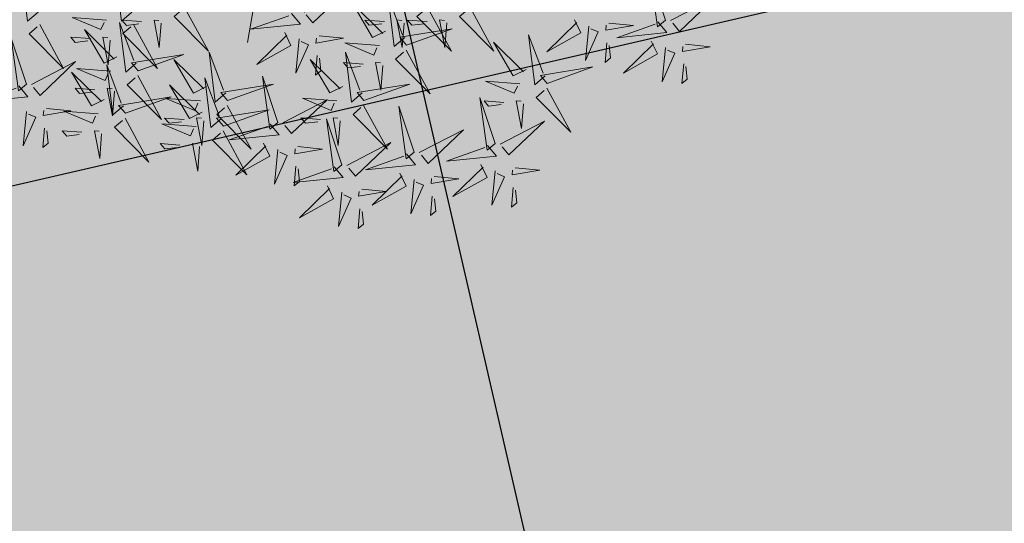
# Model space of a CAD drawing. Units: metres. Extents: x 547504 to 549640, y 6582617 to 6583268.
# Drawn here: x 548182 to 548186, y 6582925 to 6582927 of the extents above; entities that cross this region are included whole.
import ezdxf
from ezdxf import colors
from ezdxf.entities.mleader import LeaderData, LeaderLine
from ezdxf.math import Vec2, Vec3

# ---------------------------------------------------------------- set-up
doc = ezdxf.new("R2010")
doc.units = ezdxf.units.M
doc.header["$MEASUREMENT"] = 0
for name, color, linetype in [('+PUUD', 86, 'Continuous'), ('OPT-haljastus', 7, 'Continuous'), ('OPT-hoonest_õigus', 7, 'Continuous'), ('OPT-kaitsevöönd', 7, 'Continuous')]:
    doc.layers.add(name, color=color, linetype=linetype)
doc.layers.add('OPT-plan.haljastus', color=7, linetype='Continuous', lineweight=9)

# ---------------------------------------------------------------- blocks, each defined once
blk = doc.blocks.new('dsfsdf')
at = {"layer": '+PUUD', "color": 32, "lineweight": 13}
blk.add_line((545104.6791, 6584745.039), (545104.6455, 6584744.8493), dxfattribs=at)
at = {"layer": '+PUUD', "color": 78, "lineweight": 13}
for points in [[(545103.9754, 6584744.9472), (545103.9415, 6584744.918), (545103.922, 6584745.0779), (545103.9682, 6584744.9556)], [(545104.2758, 6584744.9472), (545104.2419, 6584744.918), (545104.2224, 6584745.0779), (545104.2685, 6584744.9556)], [(545104.8271, 6584744.9467), (545104.969, 6584745.0202), (545104.8555, 6584744.9122), (545104.8342, 6584744.938)], [(545104.4445, 6584744.9617), (545104.5209, 6584744.8214), (545104.4106, 6584744.9326), (545104.436, 6584744.9545)], [(545104.787, 6584744.9426), (545104.8155, 6584744.9081), (545104.6553, 6584744.8919), (545104.7784, 6584744.9355)], [(545103.9803, 6584744.9072), (545104.0567, 6584744.7668), (545103.9464, 6584744.8781), (545103.9718, 6584744.8999)], [(545104.1946, 6584744.9216), (545104.0844, 6584744.9298), (545104.1765, 6584744.8913), (545104.1862, 6584744.9143)], [(545104.2895, 6584744.7835), (545104.2556, 6584744.7544), (545104.2361, 6584744.9143), (545104.2822, 6584744.792)], [(545104.3064, 6584744.9167), (545104.2434, 6584744.9214), (545104.258, 6584744.9045), (545104.2979, 6584744.9094)], [(545104.2807, 6584744.9072), (545104.3571, 6584744.7668), (545104.2468, 6584744.8781), (545104.2722, 6584744.8999)], [(545104.3694, 6584744.9119), (545104.3634, 6584744.8332), (545104.3464, 6584744.9216), (545104.3621, 6584744.9204)], [(545104.2276, 6584744.804), (545104.1865, 6584744.7833), (545104.1234, 6584744.891), (545104.2192, 6584744.7967)], [(545104.7653, 6584744.8812), (545104.7851, 6584744.8396), (545104.6762, 6584744.7788), (545104.7724, 6584744.8726)], [(545105.7394, 6584744.9018), (545105.7288, 6584744.7918), (545105.7693, 6584744.8831), (545105.7465, 6584744.8932)], [(545103.9376, 6584744.7164), (545103.8882, 6584744.864), (545103.9118, 6584744.6951), (545103.9376, 6584744.7164)], [(545104.1426, 6584744.8621), (545104.0796, 6584744.8668), (545104.0941, 6584744.8499), (545104.1341, 6584744.8548)], [(545104.2056, 6584744.8574), (545104.1996, 6584744.7786), (545104.1826, 6584744.867), (545104.1983, 6584744.8659)], [(545104.811, 6584744.8609), (545104.8005, 6584744.7509), (545104.8409, 6584744.8422), (545104.8181, 6584744.8523)], [(545104.8754, 6584744.8706), (545104.954, 6584744.863), (545104.8653, 6584744.8478), (545104.8668, 6584744.8635)], [(545105.0684, 6584744.8398), (545104.9581, 6584744.848), (545105.0503, 6584744.8094), (545105.0599, 6584744.8325)], [(545105.5383, 6584744.7631), (545105.4971, 6584744.7424), (545105.434, 6584744.8501), (545105.5298, 6584744.7558)], [(545105.6001, 6584744.7426), (545105.5662, 6584744.7135), (545105.5467, 6584744.8734), (545105.5928, 6584744.7511)], [(545105.7977, 6584744.8486), (545105.7917, 6584744.7857), (545105.809, 6584744.7999), (545105.8049, 6584744.84)], [(545105.9394, 6584744.854), (545105.9593, 6584744.8124), (545105.8503, 6584744.7515), (545105.9466, 6584744.8453)], [(545104.2955, 6584744.7593), (545104.4421, 6584744.8117), (545104.2737, 6584744.7847), (545104.2955, 6584744.7593)], [(545104.5762, 6584744.6881), (545104.5423, 6584744.6589), (545104.5228, 6584744.8188), (545104.5689, 6584744.6966)], [(545105.013, 6584744.6881), (545104.9791, 6584744.6589), (545104.9596, 6584744.8188), (545105.0058, 6584744.6966)], [(545105.1544, 6584744.8254), (545105.2309, 6584744.685), (545105.1205, 6584744.7962), (545105.146, 6584744.8181)], [(545105.9851, 6584744.8337), (545105.9746, 6584744.7236), (545106.0151, 6584744.8149), (545105.9922, 6584744.825)], [(545103.9533, 6584744.7149), (545104.0952, 6584744.7884), (545103.9818, 6584744.6804), (545103.9604, 6584744.7062)], [(545104.5144, 6584744.7086), (545104.4732, 6584744.6879), (545104.4101, 6584744.7956), (545104.5059, 6584744.7013)], [(545104.9512, 6584744.7086), (545104.9101, 6584744.6879), (545104.847, 6584744.7956), (545104.9428, 6584744.7013)], [(545104.8694, 6584744.8077), (545104.8634, 6584744.7448), (545104.8806, 6584744.759), (545104.8765, 6584744.7991)], [(545105.0164, 6584744.7803), (545104.9533, 6584744.785), (545104.9679, 6584744.7681), (545105.0079, 6584744.773)], [(545105.0794, 6584744.7756), (545105.0734, 6584744.6968), (545105.0563, 6584744.7852), (545105.0721, 6584744.784)], [(545106.0435, 6584744.7804), (545106.0375, 6584744.7175), (545106.0547, 6584744.7317), (545106.0506, 6584744.7718)], [(545104.1867, 6584744.6677), (545104.1455, 6584744.647), (545104.0824, 6584744.7547), (545104.1782, 6584744.6604)], [(545104.2083, 6584744.7579), (545104.098, 6584744.7662), (545104.1901, 6584744.7276), (545104.1998, 6584744.7507)], [(545104.2485, 6584744.6472), (545104.2146, 6584744.618), (545104.1951, 6584744.7779), (545104.2412, 6584744.6556)], [(545105.6062, 6584744.7184), (545105.7528, 6584744.7708), (545105.5844, 6584744.7438), (545105.6062, 6584744.7184)], [(545104.2943, 6584744.7436), (545104.3708, 6584744.6032), (545104.2604, 6584744.7144), (545104.2859, 6584744.7363)], [(545104.5625, 6584744.6063), (545104.5286, 6584744.5771), (545104.5091, 6584744.737), (545104.5552, 6584744.6147)], [(545104.7431, 6584744.5937), (545104.6937, 6584744.7413), (545104.7173, 6584744.5724), (545104.7431, 6584744.5937)], [(545105.519, 6584744.717), (545105.4087, 6584744.7253), (545105.5008, 6584744.6867), (545105.5105, 6584744.7098)], [(545103.9133, 6584744.7108), (545103.9417, 6584744.6763), (545103.7815, 6584744.6601), (545103.9047, 6584744.7037)], [(545104.1562, 6584744.6985), (545104.0932, 6584744.7032), (545104.1078, 6584744.6863), (545104.1478, 6584744.6912)], [(545104.2192, 6584744.6938), (545104.2132, 6584744.615), (545104.1962, 6584744.7034), (545104.212, 6584744.7022)], [(545104.5007, 6584744.6267), (545104.4595, 6584744.6061), (545104.3964, 6584744.7138), (545104.4922, 6584744.6195)], [(545104.5822, 6584744.6639), (545104.7288, 6584744.7162), (545104.5604, 6584744.6893), (545104.5822, 6584744.6639)], [(545105.0191, 6584744.6639), (545105.1657, 6584744.7162), (545104.9973, 6584744.6893), (545105.0191, 6584744.6639)], [(545105.605, 6584744.7027), (545105.6814, 6584744.5623), (545105.5711, 6584744.6735), (545105.5965, 6584744.6954)], [(545104.2546, 6584744.623), (545104.4011, 6584744.6753), (545104.2327, 6584744.6484), (545104.2546, 6584744.623)], [(545104.495, 6584744.6625), (545104.3847, 6584744.6708), (545104.4768, 6584744.6322), (545104.4865, 6584744.6552)], [(545104.7588, 6584744.5921), (545104.9007, 6584744.6657), (545104.7873, 6584744.5576), (545104.7659, 6584744.5835)], [(545104.9319, 6584744.6625), (545104.8216, 6584744.6708), (545104.9137, 6584744.6322), (545104.9234, 6584744.6552)], [(545105.4394, 6584744.5255), (545105.39, 6584744.6731), (545105.4136, 6584744.5042), (545105.4394, 6584744.5255)], [(545105.4669, 6584744.6576), (545105.4039, 6584744.6623), (545105.4184, 6584744.6454), (545105.4584, 6584744.6503)], [(545105.5299, 6584744.6529), (545105.5239, 6584744.5741), (545105.5069, 6584744.6625), (545105.5226, 6584744.6613)], [(545103.9372, 6584744.6291), (545103.9267, 6584744.5191), (545103.9672, 6584744.6104), (545103.9443, 6584744.6205)], [(545104.0016, 6584744.6388), (545104.0802, 6584744.6312), (545103.9915, 6584744.6159), (545103.993, 6584744.6317)], [(545104.1673, 6584744.6216), (545104.0571, 6584744.6299), (545104.1492, 6584744.5913), (545104.1589, 6584744.6143)], [(545104.5686, 6584744.5821), (545104.7152, 6584744.6344), (545104.5468, 6584744.6075), (545104.5686, 6584744.5821)], [(545104.581, 6584744.6481), (545104.6575, 6584744.5077), (545104.5471, 6584744.619), (545104.5726, 6584744.6408)], [(545105.0179, 6584744.6481), (545105.0944, 6584744.5077), (545104.984, 6584744.619), (545105.0094, 6584744.6408)], [(545105.18, 6584744.4982), (545105.1306, 6584744.6458), (545105.1542, 6584744.4769), (545105.18, 6584744.4982)], [(545104.2534, 6584744.6072), (545104.3298, 6584744.4668), (545104.2195, 6584744.5781), (545104.2449, 6584744.5999)], [(545104.4429, 6584744.603), (545104.3799, 6584744.6078), (545104.3945, 6584744.5908), (545104.4345, 6584744.5958)], [(545104.506, 6584744.5983), (545104.4999, 6584744.5196), (545104.4829, 6584744.608), (545104.4987, 6584744.6068)], [(545104.8798, 6584744.603), (545104.8168, 6584744.6078), (545104.8314, 6584744.5908), (545104.8714, 6584744.5958)], [(545104.9479, 6584744.4573), (545104.8985, 6584744.6049), (545104.9221, 6584744.436), (545104.9479, 6584744.4573)], [(545104.9428, 6584744.5983), (545104.9368, 6584744.5196), (545104.9198, 6584744.608), (545104.9356, 6584744.6068)], [(545105.4551, 6584744.524), (545105.597, 6584744.5975), (545105.4836, 6584744.4895), (545105.4622, 6584744.5153)], [(545103.9956, 6584744.5759), (545103.9896, 6584744.513), (545104.0068, 6584744.5272), (545104.0027, 6584744.5672)], [(545104.1153, 6584744.5621), (545104.0523, 6584744.5669), (545104.0668, 6584744.5499), (545104.1068, 6584744.5548)], [(545104.1783, 6584744.5574), (545104.1723, 6584744.4786), (545104.1553, 6584744.567), (545104.171, 6584744.5659)], [(545104.4813, 6584744.5807), (545104.3711, 6584744.5889), (545104.4632, 6584744.5504), (545104.4729, 6584744.5734)], [(545104.5674, 6584744.5663), (545104.6438, 6584744.4259), (545104.5335, 6584744.5372), (545104.5589, 6584744.559)], [(545104.7188, 6584744.5881), (545104.7472, 6584744.5536), (545104.587, 6584744.5374), (545104.7102, 6584744.581)], [(545105.1957, 6584744.4967), (545105.3376, 6584744.5702), (545105.2242, 6584744.4622), (545105.2028, 6584744.4881)], [(545104.9636, 6584744.4558), (545105.1055, 6584744.5293), (545104.9921, 6584744.4213), (545104.9707, 6584744.4472)], [(545104.4293, 6584744.5212), (545104.3663, 6584744.5259), (545104.3808, 6584744.509), (545104.4208, 6584744.5139)], [(545104.4923, 6584744.5165), (545104.4863, 6584744.4377), (545104.4693, 6584744.5261), (545104.485, 6584744.525)], [(545104.697, 6584744.5267), (545104.7169, 6584744.4851), (545104.6079, 6584744.4242), (545104.7042, 6584744.5181)], [(545104.7427, 6584744.5064), (545104.7322, 6584744.3963), (545104.7727, 6584744.4876), (545104.7498, 6584744.4978)], [(545104.8071, 6584744.516), (545104.8857, 6584744.5084), (545104.797, 6584744.4932), (545104.7985, 6584744.5089)], [(545105.4151, 6584744.5199), (545105.4435, 6584744.4854), (545105.2833, 6584744.4692), (545105.4065, 6584744.5128)], [(545105.1557, 6584744.4926), (545105.1841, 6584744.4581), (545105.0239, 6584744.4419), (545105.1471, 6584744.4855)], [(545104.9236, 6584744.4517), (545104.952, 6584744.4172), (545104.7918, 6584744.401), (545104.915, 6584744.4446)], [(545104.8011, 6584744.4531), (545104.7951, 6584744.3902), (545104.8123, 6584744.4045), (545104.8082, 6584744.4445)], [(545105.3933, 6584744.4585), (545105.4132, 6584744.4169), (545105.3042, 6584744.3561), (545105.4004, 6584744.4499)], [(545105.439, 6584744.4382), (545105.4285, 6584744.3282), (545105.4689, 6584744.4195), (545105.4461, 6584744.4296)], [(545105.5034, 6584744.4479), (545105.582, 6584744.4403), (545105.4933, 6584744.425), (545105.4948, 6584744.4408)], [(545105.1339, 6584744.4312), (545105.1538, 6584744.3897), (545105.0448, 6584744.3288), (545105.141, 6584744.4226)], [(545105.1796, 6584744.411), (545105.1691, 6584744.3009), (545105.2095, 6584744.3922), (545105.1867, 6584744.4023)], [(545105.244, 6584744.4206), (545105.3226, 6584744.413), (545105.2339, 6584744.3978), (545105.2354, 6584744.4135)], [(545104.9018, 6584744.3903), (545104.9217, 6584744.3487), (545104.8127, 6584744.2879), (545104.9089, 6584744.3817)], [(545104.9475, 6584744.3701), (545104.937, 6584744.26), (545104.9774, 6584744.3513), (545104.9546, 6584744.3614)], [(545105.0119, 6584744.3797), (545105.0905, 6584744.3721), (545105.0018, 6584744.3569), (545105.0033, 6584744.3726)], [(545105.4974, 6584744.385), (545105.4914, 6584744.3221), (545105.5086, 6584744.3363), (545105.5045, 6584744.3763)], [(545105.238, 6584744.3577), (545105.232, 6584744.2948), (545105.2492, 6584744.309), (545105.2451, 6584744.3491)], [(545105.0059, 6584744.3168), (545104.9999, 6584744.2539), (545105.0171, 6584744.2681), (545105.013, 6584744.3082)]]:
    blk.add_lwpolyline(points, dxfattribs=at)
at = {"layer": '+PUUD', "lineweight": 13}
for points in [[(545105.9855, 6584744.9209), (545105.9361, 6584745.0685), (545105.9597, 6584744.8996), (545105.9855, 6584744.9209)], [(545105.0878, 6584744.8858), (545105.0466, 6584744.8652), (545104.9835, 6584744.9729), (545105.0793, 6584744.8785)], [(545105.1496, 6584744.8654), (545105.1157, 6584744.8362), (545105.0962, 6584744.9961), (545105.1423, 6584744.8738)], [(545106.0012, 6584744.9194), (545106.1431, 6584744.9929), (545106.0297, 6584744.8849), (545106.0083, 6584744.9108)], [(545105.2227, 6584744.9617), (545105.2991, 6584744.8214), (545105.1888, 6584744.9326), (545105.2142, 6584744.9545)], [(545105.3592, 6584744.9617), (545105.4357, 6584744.8214), (545105.3253, 6584744.9326), (545105.3508, 6584744.9545)], [(545105.0846, 6584744.9167), (545105.0216, 6584744.9214), (545105.0362, 6584744.9045), (545105.0761, 6584744.9094)], [(545105.1476, 6584744.9119), (545105.1416, 6584744.8332), (545105.1246, 6584744.9216), (545105.1404, 6584744.9204)], [(545105.2211, 6584744.9167), (545105.1581, 6584744.9214), (545105.1727, 6584744.9045), (545105.2127, 6584744.9094)], [(545105.2842, 6584744.9119), (545105.2781, 6584744.8332), (545105.2611, 6584744.9216), (545105.2769, 6584744.9204)], [(545105.6937, 6584744.9221), (545105.7135, 6584744.8805), (545105.6046, 6584744.8197), (545105.7008, 6584744.9135)], [(545105.8038, 6584744.9115), (545105.8824, 6584744.9039), (545105.7936, 6584744.8887), (545105.7951, 6584744.9044)], [(545105.9612, 6584744.9153), (545105.9896, 6584744.8808), (545105.8294, 6584744.8646), (545105.9526, 6584744.9082)], [(545105.1557, 6584744.8411), (545105.3022, 6584744.8935), (545105.1338, 6584744.8665), (545105.1557, 6584744.8411)], [(545106.0495, 6584744.8433), (545106.1281, 6584744.8357), (545106.0394, 6584744.8205), (545106.0409, 6584744.8362)]]:
    blk.add_lwpolyline(points, dxfattribs=at)
blk = doc.blocks.new('*U96')
at = {"layer": 'OPT-plan.haljastus', "lineweight": 9, "xscale": 1.096963308332194, "yscale": 1.096963308332194, "zscale": 1.096963308332194, "rotation": 42.4482677183513}
blk.add_blockref('dsfsdf', (4433902.3373, -5733501.2209), dxfattribs=at)
blk = doc.blocks.new('*U97')
at = {"layer": 'OPT-haljastus', "color": 0, "linetype": 'ByBlock', "lineweight": -2, "transparency": 16777216, "rotation": 317.5699416609713}
blk.add_blockref('*U96', (548180.2158, 6582924.0121), dxfattribs=at)

msp = doc.modelspace()

# ---------------------------------------------------------------- hatches: boundary and pattern name
at = {"layer": 'OPT-haljastus', "ltscale": 0.5, "true_color": 0xd7ebd2, "transparency": 33554687}
h = msp.add_hatch(color=254, dxfattribs=at)
h.dxf.hatch_style = 1
h.paths.add_polyline_path([(548207.6875, 6582895.9103), (548176.1997, 6582924.5649), (548201.4167, 6582952.7916), (548195.8016, 6582970.8531), (548200.4901, 6582975.9732), (548244.8957, 6582937.4519)])
at = {"layer": 'OPT-haljastus', "ltscale": 0.5, "transparency": 33554687}
h = msp.add_hatch(dxfattribs=at)
h.set_pattern_fill('ANSI37', color=3, scale=20, angle=328)
h.set_pattern_definition([(13, (0, 0), (-0.5623776359, 2.435925162), []), (103, (0, 0), (-2.435925162, -0.5623776359), [])])
h.paths.add_polyline_path([(548153.2465, 6582945.8483), (548222.3376, 6582883.0489), (548230.7342, 6582887.9335), (548229.0181, 6582890.016), (548159.7494, 6582953.0679)])
at = {"layer": 'OPT-kaitsevöönd', "ltscale": 0.5}
h = msp.add_hatch(dxfattribs=at)
h.set_pattern_fill('ANSI31', color=33, scale=10, angle=305)
h.set_pattern_definition([(350, (0, 0), (0.21706022208, 1.23100969127), [])])
edge = h.paths.add_edge_path()
edge.add_line((548139.5687, 6582939.58), (548142.7921, 6582936.4531))
edge.add_line((548142.7921, 6582936.4531), (548148.5144, 6582942.5235))
edge.add_line((548148.5144, 6582942.5235), (548181.0727, 6582911.221))
edge.add_line((548181.0727, 6582911.221), (548218.4627, 6582877.7083))
edge.add_line((548218.4627, 6582877.7083), (548220.9334, 6582871.6192))
edge.add_line((548220.9334, 6582871.6192), (548224.0758, 6582866.4816))
edge.add_line((548224.0758, 6582866.4816), (548229.6472, 6582869.7025))
edge.add_line((548229.6472, 6582869.7025), (548229.7648, 6582869.749))
edge.add_line((548229.7648, 6582869.749), (548222.1765, 6582882.7151))
edge.add_line((548222.1765, 6582882.7151), (548185.258, 6582914.8589))
edge.add_line((548185.258, 6582914.8589), (548169.8726, 6582929.1158))
edge.add_line((548169.8726, 6582929.1158), (548151.9946, 6582946.3884))
edge.add_line((548151.9946, 6582946.3884), (548171.0501, 6582967.5657))
edge.add_arc((548169.6534, 6582969.4951), 2.3819, 305.8997, 497.4374)
edge.add_line((548167.8991, 6582971.1062), (548148.7545, 6582949.5355))
edge.add_line((548148.7545, 6582949.5355), (548147.1665, 6582951.044))
edge.add_line((548147.1665, 6582951.044), (548144.3009, 6582948.1956))
edge.add_line((548144.3009, 6582948.1956), (548146.096, 6582946.5438))
edge.add_line((548146.096, 6582946.5438), (548139.5687, 6582939.58))

# ---------------------------------------------------------------- block references
at = {"layer": 'OPT-haljastus', "color": 3}
msp.add_blockref('*U97', (2.8993, 3.9769), dxfattribs=at)

# ---------------------------------------------------------------- leaders
at = {"layer": 'OPT-hoonest_õigus', "color": 250, "linetype": 'Continuous', "lineweight": 0}
ml = msp.add_multileader_mtext('Standard', dxfattribs=at)
ml.set_content('', color=250)
ml.set_leader_properties()
ml.build(insert=Vec2(0, 0))
ml.multileader.update_dxf_attribs({"text_right_attachment_type": 6, "dogleg_length": 0.36})
ctx = ml.context
ctx.base_point, ctx.plane_origin = Vec3(548156.5184, 6582924.9785), Vec3(548157.3389, 6582926.1012)
ctx.right_attachment, ctx.text_align_type = 6, 2
notes = []
notes.append((ctx, [(0, (1, 1, 0), (548160.8784, 6582922.9785), (-1, 0), 0.36, [(0, [(548198.984, 6582925.8454)], 0, [])])]))
ctx.mtext.insert, ctx.mtext.alignment, ctx.mtext.flow_direction = Vec3(548158.5184, 6582926.9785), 3, 5
for ctx, leaders in notes:
    for number, flags, end, landing, length, lines in leaders:
        leader = LeaderData()
        leader.index, (leader.has_last_leader_line, leader.has_dogleg_vector, leader.attachment_direction) = number, flags
        leader.last_leader_point, leader.dogleg_vector, leader.dogleg_length = Vec3(end), Vec3(landing), length
        for number, points, colour, breaks in lines:
            line = LeaderLine()
            line.index, line.vertices, line.color, line.breaks = number, Vec3.list(points), colors.encode_raw_color(colour), breaks
            leader.lines.append(line)
        ctx.leaders.append(leader)

doc.saveas('drawing.dxf')
